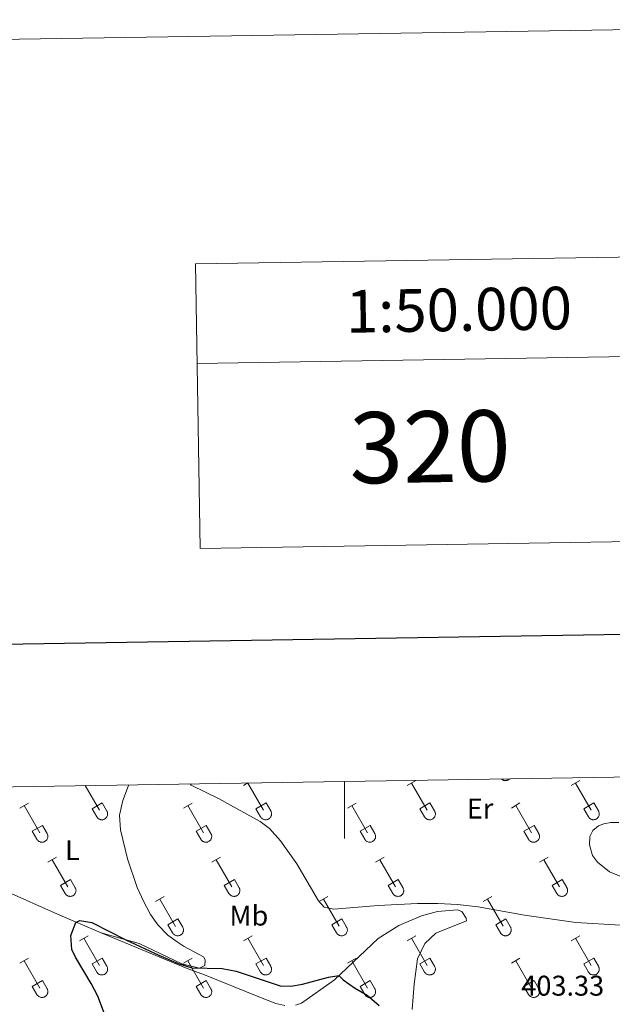
# Model space of a CAD drawing. Units: metres. Extents: x 611359 to 615861, y 4643326 to 4646367.
# Drawn here: x 615386 to 615594, y 4646021 to 4646367 of the extents above; entities that cross this region are included whole.
import ezdxf
from ezdxf.enums import TextEntityAlignment as Align

# ---------------------------------------------------------------- set-up
doc = ezdxf.new("R2010")
doc.units = ezdxf.units.M
doc.header["$MEASUREMENT"] = 0
for name, color, linetype, lineweight in [('Level 36', 19, 'Continuous', 40), ('Level 37', 92, 'Continuous', 0), ('Level 4', 36, 'Continuous', 30), ('Level 41', 39, 'Continuous', 0), ('Level 61', 19, 'Continuous', 0), ('Level 63', 7, 'Continuous', 0)]:
    doc.layers.add(name, color=color, linetype=linetype, lineweight=lineweight)
doc.styles.add('Arial', font='ARIAL.TTF', dxfattribs={"height": 0.2})

msp = doc.modelspace()

# ---------------------------------------------------------------- linework, layer by layer
at = {"layer": 'Level 36', "color": 32, "linetype": 'Continuous', "lineweight": 0}
for points in [[(615522.05, 4646097.63), (615525.1, 4646099.38)], [(615555.16, 4646099.96), (615555.23, 4646099.88), (615555.31, 4646099.82), (615555.4, 4646099.76), (615555.48, 4646099.7), (615555.57, 4646099.65), (615555.66, 4646099.6), (615555.76, 4646099.55), (615555.85, 4646099.51), (615555.95, 4646099.48), (615556.05, 4646099.45), (615556.15, 4646099.43), (615556.25, 4646099.41), (615556.35, 4646099.39), (615556.46, 4646099.38), (615556.56, 4646099.38), (615556.66, 4646099.38), (615556.77, 4646099.39), (615556.87, 4646099.4), (615556.97, 4646099.42), (615557.07, 4646099.44), (615557.17, 4646099.47), (615557.27, 4646099.5), (615557.37, 4646099.54), (615557.46, 4646099.58), (615557.55, 4646099.63), (615557.64, 4646099.68), (615557.73, 4646099.74), (615557.81, 4646099.8), (615557.89, 4646099.86), (615557.97, 4646099.93), (615558.04, 4646100)], [(615579.68, 4646097.63), (615582.72, 4646099.38)], [(615408.85, 4646097.6), (615413.86, 4646088.93)], [(615464.43, 4646097.62), (615465.99, 4646098.52)], [(615465.96, 4646098.5), (615471.48, 4646088.93)], [(615523.58, 4646098.5), (615529.1, 4646088.93)], [(615581.2, 4646098.5), (615586.73, 4646088.93)], [(615385.79, 4646089.72), (615388.83, 4646091.48)], [(615387.31, 4646090.6), (615392.83, 4646081.03)], [(615411.24, 4646089.48), (615414.78, 4646091.52)], [(615411.24, 4646089.48), (615412.87, 4646086.65)], [(615412.87, 4646086.65), (615412.98, 4646086.48), (615413.11, 4646086.31), (615413.26, 4646086.16), (615413.41, 4646086.03), (615413.58, 4646085.91), (615413.77, 4646085.81), (615413.96, 4646085.73), (615414.16, 4646085.67), (615414.36, 4646085.63), (615414.57, 4646085.61), (615414.78, 4646085.61), (615414.98, 4646085.63), (615415.19, 4646085.68), (615415.38, 4646085.74), (615415.58, 4646085.82), (615415.76, 4646085.93), (615415.92, 4646086.05), (615416.08, 4646086.18), (615416.22, 4646086.34), (615416.35, 4646086.5), (615416.46, 4646086.68), (615416.54, 4646086.87), (615416.62, 4646087.06), (615416.66, 4646087.26), (615416.69, 4646087.47), (615416.7, 4646087.68), (615416.69, 4646087.89), (615416.65, 4646088.09), (615416.6, 4646088.29), (615416.52, 4646088.49), (615416.43, 4646088.67)], [(615414.78, 4646091.52), (615416.43, 4646088.67)], [(615443.41, 4646089.72), (615446.45, 4646091.48)], [(615444.93, 4646090.6), (615450.46, 4646081.03)], [(615468.86, 4646089.48), (615472.4, 4646091.52)], [(615468.86, 4646089.48), (615470.5, 4646086.66)], [(615470.5, 4646086.65), (615470.61, 4646086.48), (615470.74, 4646086.31), (615470.88, 4646086.16), (615471.04, 4646086.03), (615471.21, 4646085.91), (615471.39, 4646085.81), (615471.58, 4646085.73), (615471.78, 4646085.67), (615471.99, 4646085.63), (615472.19, 4646085.61), (615472.4, 4646085.61), (615472.61, 4646085.63), (615472.81, 4646085.68), (615473.01, 4646085.74), (615473.2, 4646085.82), (615473.38, 4646085.93), (615473.55, 4646086.05), (615473.71, 4646086.18), (615473.85, 4646086.34), (615473.97, 4646086.5), (615474.08, 4646086.68), (615474.17, 4646086.87), (615474.24, 4646087.06), (615474.29, 4646087.27), (615474.32, 4646087.47), (615474.32, 4646087.68), (615474.31, 4646087.89), (615474.28, 4646088.09), (615474.22, 4646088.29), (615474.15, 4646088.49), (615474.05, 4646088.67)], [(615472.4, 4646091.52), (615474.05, 4646088.68)], [(615501.04, 4646089.72), (615504.08, 4646091.48)], [(615502.56, 4646090.6), (615508.08, 4646081.03)], [(615526.48, 4646089.49), (615530.02, 4646091.53)], [(615526.48, 4646089.49), (615528.12, 4646086.66)], [(615528.12, 4646086.66), (615528.23, 4646086.48), (615528.36, 4646086.32), (615528.5, 4646086.16), (615528.66, 4646086.03), (615528.83, 4646085.91), (615529.02, 4646085.81), (615529.21, 4646085.73), (615529.41, 4646085.67), (615529.61, 4646085.63), (615529.82, 4646085.61), (615530.02, 4646085.61), (615530.23, 4646085.63), (615530.44, 4646085.68), (615530.63, 4646085.74), (615530.82, 4646085.82), (615531, 4646085.93), (615531.17, 4646086.05), (615531.33, 4646086.18), (615531.47, 4646086.34), (615531.6, 4646086.5), (615531.7, 4646086.68), (615531.79, 4646086.87), (615531.86, 4646087.06), (615531.91, 4646087.27), (615531.94, 4646087.47), (615531.95, 4646087.68), (615531.94, 4646087.89), (615531.9, 4646088.09), (615531.85, 4646088.29), (615531.77, 4646088.49), (615531.68, 4646088.67)], [(615530.02, 4646091.53), (615531.67, 4646088.68)], [(615558.66, 4646089.73), (615561.7, 4646091.49)], [(615560.18, 4646090.61), (615565.7, 4646081.03)], [(615584.11, 4646089.49), (615587.65, 4646091.53)], [(615584.11, 4646089.49), (615585.74, 4646086.66)], [(615585.75, 4646086.66), (615585.86, 4646086.48), (615585.98, 4646086.32), (615586.13, 4646086.16), (615586.29, 4646086.03), (615586.46, 4646085.91), (615586.64, 4646085.81), (615586.83, 4646085.73), (615587.03, 4646085.67), (615587.23, 4646085.63), (615587.44, 4646085.61), (615587.65, 4646085.61), (615587.86, 4646085.64), (615588.06, 4646085.68), (615588.26, 4646085.74), (615588.45, 4646085.83), (615588.63, 4646085.93), (615588.8, 4646086.05), (615588.95, 4646086.19), (615589.1, 4646086.34), (615589.22, 4646086.5), (615589.33, 4646086.68), (615589.42, 4646086.87), (615589.49, 4646087.07), (615589.54, 4646087.27), (615589.57, 4646087.47), (615589.57, 4646087.68), (615589.56, 4646087.89), (615589.52, 4646088.09), (615589.47, 4646088.29), (615589.39, 4646088.49), (615589.3, 4646088.67)], [(615587.65, 4646091.53), (615589.3, 4646088.68)], [(615390.22, 4646081.59), (615393.76, 4646083.63)], [(615390.22, 4646081.59), (615391.85, 4646078.76)], [(615393.76, 4646083.63), (615395.4, 4646080.77)], [(615447.84, 4646081.59), (615451.38, 4646083.63)], [(615447.84, 4646081.59), (615449.47, 4646078.76)], [(615451.38, 4646083.63), (615453.03, 4646080.78)], [(615505.46, 4646081.59), (615509.01, 4646083.63)], [(615505.46, 4646081.59), (615507.1, 4646078.76)], [(615509.01, 4646083.63), (615510.65, 4646080.78)], [(615563.09, 4646081.59), (615566.63, 4646083.63)], [(615563.09, 4646081.59), (615564.72, 4646078.76)], [(615566.63, 4646083.63), (615568.28, 4646080.78)], [(615391.85, 4646078.76), (615391.96, 4646078.58), (615392.09, 4646078.42), (615392.23, 4646078.27), (615392.39, 4646078.13), (615392.56, 4646078.01), (615392.75, 4646077.91), (615392.94, 4646077.83), (615393.14, 4646077.77), (615393.34, 4646077.73), (615393.55, 4646077.71), (615393.76, 4646077.71), (615393.96, 4646077.74), (615394.16, 4646077.78), (615394.36, 4646077.84), (615394.55, 4646077.93), (615394.73, 4646078.03), (615394.9, 4646078.15), (615395.06, 4646078.29), (615395.2, 4646078.44), (615395.33, 4646078.6), (615395.44, 4646078.78), (615395.52, 4646078.97), (615395.59, 4646079.17), (615395.64, 4646079.37), (615395.67, 4646079.57), (615395.68, 4646079.78), (615395.67, 4646079.99), (615395.63, 4646080.19), (615395.58, 4646080.4), (615395.5, 4646080.59), (615395.41, 4646080.77)], [(615449.48, 4646078.76), (615449.59, 4646078.58), (615449.71, 4646078.42), (615449.86, 4646078.27), (615450.02, 4646078.13), (615450.19, 4646078.01), (615450.37, 4646077.91), (615450.56, 4646077.83), (615450.76, 4646077.77), (615450.96, 4646077.73), (615451.17, 4646077.71), (615451.38, 4646077.71), (615451.59, 4646077.74), (615451.79, 4646077.78), (615451.99, 4646077.84), (615452.18, 4646077.93), (615452.36, 4646078.03), (615452.53, 4646078.15), (615452.68, 4646078.29), (615452.82, 4646078.44), (615452.95, 4646078.6), (615453.06, 4646078.78), (615453.15, 4646078.97), (615453.22, 4646079.17), (615453.27, 4646079.37), (615453.3, 4646079.58), (615453.3, 4646079.78), (615453.29, 4646079.99), (615453.26, 4646080.2), (615453.2, 4646080.4), (615453.12, 4646080.59), (615453.03, 4646080.78)], [(615507.1, 4646078.76), (615507.21, 4646078.58), (615507.34, 4646078.42), (615507.48, 4646078.27), (615507.64, 4646078.13), (615507.81, 4646078.02), (615507.99, 4646077.92), (615508.19, 4646077.83), (615508.38, 4646077.77), (615508.59, 4646077.73), (615508.8, 4646077.71), (615509, 4646077.71), (615509.21, 4646077.74), (615509.41, 4646077.78), (615509.61, 4646077.84), (615509.8, 4646077.93), (615509.98, 4646078.03), (615510.15, 4646078.15), (615510.31, 4646078.29), (615510.45, 4646078.44), (615510.58, 4646078.61), (615510.68, 4646078.78), (615510.77, 4646078.97), (615510.84, 4646079.17), (615510.89, 4646079.37), (615510.92, 4646079.58), (615510.93, 4646079.78), (615510.91, 4646079.99), (615510.88, 4646080.2), (615510.82, 4646080.4), (615510.75, 4646080.59), (615510.65, 4646080.78)], [(615564.72, 4646078.76), (615564.84, 4646078.58), (615564.96, 4646078.42), (615565.11, 4646078.27), (615565.26, 4646078.13), (615565.44, 4646078.02), (615565.62, 4646077.92), (615565.81, 4646077.83), (615566.01, 4646077.77), (615566.21, 4646077.73), (615566.42, 4646077.71), (615566.63, 4646077.72), (615566.83, 4646077.74), (615567.04, 4646077.78), (615567.24, 4646077.84), (615567.43, 4646077.93), (615567.61, 4646078.03), (615567.78, 4646078.15), (615567.93, 4646078.29), (615568.07, 4646078.44), (615568.2, 4646078.61), (615568.31, 4646078.78), (615568.4, 4646078.97), (615568.47, 4646079.17), (615568.52, 4646079.37), (615568.54, 4646079.58), (615568.55, 4646079.78), (615568.54, 4646079.99), (615568.5, 4646080.2), (615568.45, 4646080.4), (615568.37, 4646080.59), (615568.28, 4646080.78)], [(615395.68, 4646070.69), (615398.72, 4646072.45)], [(615397.2, 4646071.57), (615402.73, 4646062)], [(615453.3, 4646070.7), (615456.35, 4646072.45)], [(615454.83, 4646071.57), (615460.35, 4646062)], [(615510.93, 4646070.7), (615513.97, 4646072.45)], [(615512.45, 4646071.57), (615517.98, 4646062)], [(615568.55, 4646070.7), (615571.6, 4646072.45)], [(615570.08, 4646071.57), (615575.6, 4646062)], [(615400.11, 4646062.55), (615403.65, 4646064.59)], [(615403.65, 4646064.59), (615405.3, 4646061.74)], [(615457.73, 4646062.56), (615461.27, 4646064.6)], [(615461.27, 4646064.6), (615462.92, 4646061.74)], [(615515.36, 4646062.56), (615518.9, 4646064.6)], [(615518.9, 4646064.6), (615520.55, 4646061.75)], [(615572.98, 4646062.56), (615576.52, 4646064.6)], [(615576.52, 4646064.6), (615578.17, 4646061.75)], [(615400.11, 4646062.55), (615401.74, 4646059.72)], [(615401.75, 4646059.72), (615401.86, 4646059.55), (615401.99, 4646059.38), (615402.13, 4646059.23), (615402.29, 4646059.1), (615402.46, 4646058.98), (615402.64, 4646058.88), (615402.83, 4646058.8), (615403.03, 4646058.74), (615403.24, 4646058.7), (615403.44, 4646058.68), (615403.65, 4646058.68), (615403.86, 4646058.7), (615404.06, 4646058.74), (615404.26, 4646058.81), (615404.45, 4646058.89), (615404.63, 4646059), (615404.8, 4646059.12), (615404.96, 4646059.25), (615405.1, 4646059.4), (615405.22, 4646059.57), (615405.33, 4646059.75), (615405.42, 4646059.94), (615405.49, 4646060.13), (615405.54, 4646060.33), (615405.57, 4646060.54), (615405.58, 4646060.75), (615405.56, 4646060.96), (615405.53, 4646061.16), (615405.47, 4646061.36), (615405.4, 4646061.56), (615405.3, 4646061.74)], [(615457.73, 4646062.56), (615459.37, 4646059.72)], [(615459.37, 4646059.72), (615459.48, 4646059.55), (615459.61, 4646059.38), (615459.75, 4646059.23), (615459.91, 4646059.1), (615460.08, 4646058.98), (615460.26, 4646058.88), (615460.46, 4646058.8), (615460.66, 4646058.74), (615460.86, 4646058.7), (615461.07, 4646058.68), (615461.28, 4646058.68), (615461.48, 4646058.7), (615461.68, 4646058.74), (615461.88, 4646058.81), (615462.07, 4646058.89), (615462.25, 4646059), (615462.42, 4646059.12), (615462.58, 4646059.25), (615462.72, 4646059.41), (615462.85, 4646059.57), (615462.95, 4646059.75), (615463.04, 4646059.94), (615463.11, 4646060.13), (615463.16, 4646060.34), (615463.19, 4646060.54), (615463.2, 4646060.75), (615463.18, 4646060.96), (615463.15, 4646061.16), (615463.1, 4646061.36), (615463.02, 4646061.56), (615462.92, 4646061.74)], [(615515.36, 4646062.56), (615516.99, 4646059.72)], [(615517, 4646059.72), (615517.11, 4646059.55), (615517.23, 4646059.38), (615517.38, 4646059.23), (615517.54, 4646059.1), (615517.71, 4646058.98), (615517.89, 4646058.88), (615518.08, 4646058.8), (615518.28, 4646058.74), (615518.48, 4646058.7), (615518.69, 4646058.68), (615518.9, 4646058.68), (615519.11, 4646058.7), (615519.31, 4646058.75), (615519.51, 4646058.81), (615519.7, 4646058.89), (615519.88, 4646059), (615520.05, 4646059.12), (615520.2, 4646059.25), (615520.34, 4646059.41), (615520.47, 4646059.57), (615520.58, 4646059.75), (615520.67, 4646059.94), (615520.74, 4646060.13), (615520.79, 4646060.34), (615520.82, 4646060.54), (615520.82, 4646060.75), (615520.81, 4646060.96), (615520.78, 4646061.16), (615520.72, 4646061.36), (615520.64, 4646061.56), (615520.55, 4646061.74)], [(615572.98, 4646062.56), (615574.62, 4646059.73)], [(615574.62, 4646059.72), (615574.73, 4646059.55), (615574.86, 4646059.38), (615575, 4646059.23), (615575.16, 4646059.1), (615575.33, 4646058.98), (615575.51, 4646058.88), (615575.7, 4646058.8), (615575.9, 4646058.74), (615576.11, 4646058.7), (615576.32, 4646058.68), (615576.52, 4646058.68), (615576.73, 4646058.7), (615576.93, 4646058.75), (615577.13, 4646058.81), (615577.32, 4646058.9), (615577.5, 4646059), (615577.67, 4646059.12), (615577.83, 4646059.26), (615577.97, 4646059.41), (615578.1, 4646059.57), (615578.2, 4646059.75), (615578.29, 4646059.94), (615578.36, 4646060.14), (615578.41, 4646060.34), (615578.44, 4646060.54), (615578.45, 4646060.75), (615578.43, 4646060.96), (615578.4, 4646061.16), (615578.34, 4646061.36), (615578.27, 4646061.56), (615578.17, 4646061.74)], [(615433.48, 4646056.85), (615436.52, 4646058.6)], [(615435, 4646057.72), (615440.52, 4646048.15)], [(615491.1, 4646056.85), (615494.14, 4646058.6)], [(615492.62, 4646057.72), (615498.15, 4646048.16)], [(615548.73, 4646056.85), (615551.77, 4646058.61)], [(615550.25, 4646057.73), (615555.77, 4646048.16)], [(615437.91, 4646048.71), (615441.44, 4646050.75)], [(615441.44, 4646050.75), (615443.1, 4646047.9)], [(615495.53, 4646048.71), (615499.07, 4646050.75)], [(615499.07, 4646050.75), (615500.72, 4646047.9)], [(615553.16, 4646048.71), (615556.69, 4646050.75)], [(615556.69, 4646050.75), (615558.34, 4646047.9)], [(615437.91, 4646048.71), (615439.54, 4646045.88)], [(615439.54, 4646045.88), (615439.65, 4646045.7), (615439.78, 4646045.54), (615439.93, 4646045.39), (615440.08, 4646045.25), (615440.26, 4646045.14), (615440.44, 4646045.04), (615440.63, 4646044.96), (615440.83, 4646044.89), (615441.03, 4646044.85), (615441.24, 4646044.83), (615441.45, 4646044.84), (615441.65, 4646044.86), (615441.86, 4646044.9), (615442.06, 4646044.96), (615442.24, 4646045.05), (615442.43, 4646045.15), (615442.6, 4646045.27), (615442.75, 4646045.41), (615442.89, 4646045.56), (615443.02, 4646045.73), (615443.13, 4646045.9), (615443.22, 4646046.09), (615443.28, 4646046.29), (615443.34, 4646046.49), (615443.36, 4646046.7), (615443.37, 4646046.9), (615443.36, 4646047.11), (615443.32, 4646047.32), (615443.27, 4646047.52), (615443.19, 4646047.71), (615443.1, 4646047.9)], [(615495.53, 4646048.71), (615497.16, 4646045.88)], [(615497.17, 4646045.88), (615497.28, 4646045.7), (615497.41, 4646045.54), (615497.55, 4646045.39), (615497.71, 4646045.25), (615497.88, 4646045.14), (615498.06, 4646045.04), (615498.25, 4646044.96), (615498.45, 4646044.89), (615498.66, 4646044.85), (615498.86, 4646044.83), (615499.07, 4646044.84), (615499.28, 4646044.86), (615499.48, 4646044.9), (615499.68, 4646044.97), (615499.87, 4646045.05), (615500.05, 4646045.15), (615500.22, 4646045.27), (615500.38, 4646045.41), (615500.52, 4646045.56), (615500.64, 4646045.73), (615500.75, 4646045.91), (615500.84, 4646046.09), (615500.91, 4646046.29), (615500.96, 4646046.49), (615500.99, 4646046.7), (615501, 4646046.9), (615500.98, 4646047.11), (615500.95, 4646047.32), (615500.89, 4646047.52), (615500.82, 4646047.71), (615500.72, 4646047.9)], [(615553.16, 4646048.71), (615554.79, 4646045.88)], [(615554.79, 4646045.88), (615554.9, 4646045.7), (615555.03, 4646045.54), (615555.17, 4646045.39), (615555.33, 4646045.26), (615555.5, 4646045.14), (615555.69, 4646045.04), (615555.88, 4646044.96), (615556.08, 4646044.9), (615556.28, 4646044.86), (615556.49, 4646044.84), (615556.7, 4646044.84), (615556.9, 4646044.86), (615557.1, 4646044.9), (615557.3, 4646044.97), (615557.49, 4646045.05), (615557.67, 4646045.15), (615557.84, 4646045.27), (615558, 4646045.41), (615558.14, 4646045.56), (615558.27, 4646045.73), (615558.38, 4646045.91), (615558.46, 4646046.09), (615558.53, 4646046.29), (615558.58, 4646046.49), (615558.61, 4646046.7), (615558.62, 4646046.91), (615558.61, 4646047.11), (615558.57, 4646047.32), (615558.52, 4646047.52), (615558.44, 4646047.71), (615558.35, 4646047.9)], [(615406.8, 4646043.08), (615409.85, 4646044.83)], [(615408.33, 4646043.95), (615413.85, 4646034.38)], [(615464.43, 4646043.08), (615467.47, 4646044.83)], [(615465.95, 4646043.95), (615471.48, 4646034.38)], [(615522.05, 4646043.08), (615525.1, 4646044.83)], [(615523.58, 4646043.95), (615529.1, 4646034.38)], [(615579.68, 4646043.08), (615582.72, 4646044.83)], [(615581.2, 4646043.95), (615586.73, 4646034.38)], [(615385.79, 4646035.18), (615388.83, 4646036.94)], [(615411.23, 4646034.94), (615414.77, 4646036.98)], [(615414.77, 4646036.98), (615416.42, 4646034.13)], [(615443.41, 4646035.18), (615446.45, 4646036.94)], [(615468.86, 4646034.94), (615472.4, 4646036.98)], [(615472.4, 4646036.98), (615474.05, 4646034.13)], [(615501.03, 4646035.18), (615504.07, 4646036.94)], [(615526.48, 4646034.94), (615530.02, 4646036.98)], [(615530.02, 4646036.98), (615531.67, 4646034.13)], [(615558.66, 4646035.18), (615561.7, 4646036.94)], [(615584.11, 4646034.94), (615587.65, 4646036.98)], [(615587.65, 4646036.98), (615589.3, 4646034.13)], [(615387.31, 4646036.06), (615392.83, 4646026.48)], [(615411.23, 4646034.94), (615412.87, 4646032.11)], [(615412.87, 4646032.11), (615412.98, 4646031.93), (615413.11, 4646031.77), (615413.25, 4646031.62), (615413.41, 4646031.48), (615413.58, 4646031.36), (615413.77, 4646031.26), (615413.96, 4646031.18), (615414.16, 4646031.12), (615414.36, 4646031.08), (615414.57, 4646031.06), (615414.78, 4646031.06), (615414.98, 4646031.08), (615415.18, 4646031.13), (615415.38, 4646031.19), (615415.57, 4646031.28), (615415.75, 4646031.38), (615415.92, 4646031.5), (615416.08, 4646031.64), (615416.22, 4646031.79), (615416.35, 4646031.96), (615416.46, 4646032.13), (615416.54, 4646032.32), (615416.61, 4646032.52), (615416.66, 4646032.72), (615416.69, 4646032.92), (615416.7, 4646033.13), (615416.69, 4646033.34), (615416.65, 4646033.54), (615416.6, 4646033.74), (615416.52, 4646033.94), (615416.43, 4646034.12)], [(615444.93, 4646036.06), (615450.46, 4646026.48)], [(615468.86, 4646034.94), (615470.49, 4646032.11)], [(615470.5, 4646032.11), (615470.61, 4646031.93), (615470.73, 4646031.77), (615470.88, 4646031.62), (615471.04, 4646031.48), (615471.21, 4646031.36), (615471.39, 4646031.26), (615471.58, 4646031.18), (615471.78, 4646031.12), (615471.98, 4646031.08), (615472.19, 4646031.06), (615472.4, 4646031.06), (615472.61, 4646031.09), (615472.81, 4646031.13), (615473.01, 4646031.19), (615473.2, 4646031.28), (615473.38, 4646031.38), (615473.55, 4646031.5), (615473.7, 4646031.64), (615473.84, 4646031.79), (615473.97, 4646031.96), (615474.08, 4646032.13), (615474.17, 4646032.32), (615474.24, 4646032.52), (615474.29, 4646032.72), (615474.32, 4646032.92), (615474.32, 4646033.13), (615474.31, 4646033.34), (615474.28, 4646033.54), (615474.22, 4646033.75), (615474.14, 4646033.94), (615474.05, 4646034.12)], [(615502.55, 4646036.06), (615508.08, 4646026.48)], [(615526.48, 4646034.94), (615528.12, 4646032.11)], [(615528.12, 4646032.11), (615528.23, 4646031.93), (615528.36, 4646031.77), (615528.5, 4646031.62), (615528.66, 4646031.48), (615528.83, 4646031.36), (615529.01, 4646031.26), (615529.21, 4646031.18), (615529.4, 4646031.12), (615529.61, 4646031.08), (615529.82, 4646031.06), (615530.02, 4646031.06), (615530.23, 4646031.09), (615530.43, 4646031.13), (615530.63, 4646031.19), (615530.82, 4646031.28), (615531, 4646031.38), (615531.17, 4646031.5), (615531.33, 4646031.64), (615531.47, 4646031.79), (615531.6, 4646031.96), (615531.7, 4646032.13), (615531.79, 4646032.32), (615531.86, 4646032.52), (615531.91, 4646032.72), (615531.94, 4646032.93), (615531.95, 4646033.13), (615531.93, 4646033.34), (615531.9, 4646033.55), (615531.84, 4646033.75), (615531.77, 4646033.94), (615531.67, 4646034.13)], [(615560.18, 4646036.06), (615565.7, 4646026.48)], [(615584.11, 4646034.94), (615585.74, 4646032.11)], [(615585.74, 4646032.11), (615585.86, 4646031.93), (615585.98, 4646031.77), (615586.13, 4646031.62), (615586.28, 4646031.48), (615586.46, 4646031.37), (615586.64, 4646031.27), (615586.83, 4646031.18), (615587.03, 4646031.12), (615587.23, 4646031.08), (615587.44, 4646031.06), (615587.65, 4646031.06), (615587.85, 4646031.09), (615588.06, 4646031.13), (615588.26, 4646031.2), (615588.45, 4646031.28), (615588.63, 4646031.38), (615588.8, 4646031.5), (615588.95, 4646031.64), (615589.09, 4646031.79), (615589.22, 4646031.96), (615589.33, 4646032.14), (615589.42, 4646032.32), (615589.49, 4646032.52), (615589.54, 4646032.72), (615589.56, 4646032.93), (615589.57, 4646033.13), (615589.56, 4646033.34), (615589.52, 4646033.55), (615589.47, 4646033.75), (615589.39, 4646033.94), (615589.3, 4646034.13)], [(615390.22, 4646027.04), (615393.76, 4646029.08)], [(615390.22, 4646027.04), (615391.84, 4646024.21)], [(615391.85, 4646024.21), (615391.96, 4646024.03), (615392.09, 4646023.87), (615392.23, 4646023.72), (615392.39, 4646023.58), (615392.56, 4646023.47), (615392.74, 4646023.37), (615392.94, 4646023.28), (615393.13, 4646023.22), (615393.34, 4646023.18), (615393.54, 4646023.16), (615393.75, 4646023.16), (615393.96, 4646023.19), (615394.16, 4646023.23), (615394.36, 4646023.3), (615394.55, 4646023.38), (615394.73, 4646023.48), (615394.9, 4646023.6), (615395.06, 4646023.74), (615395.2, 4646023.89), (615395.32, 4646024.06), (615395.43, 4646024.24), (615395.52, 4646024.42), (615395.59, 4646024.62), (615395.64, 4646024.82), (615395.67, 4646025.03), (615395.68, 4646025.24), (615395.66, 4646025.44), (615395.63, 4646025.65), (615395.57, 4646025.85), (615395.5, 4646026.04), (615395.4, 4646026.23)], [(615393.76, 4646029.08), (615395.4, 4646026.23)], [(615447.84, 4646027.04), (615451.38, 4646029.08)], [(615447.84, 4646027.04), (615449.47, 4646024.21)], [(615449.47, 4646024.21), (615449.58, 4646024.03), (615449.71, 4646023.87), (615449.86, 4646023.72), (615450.02, 4646023.58), (615450.19, 4646023.47), (615450.37, 4646023.37), (615450.56, 4646023.29), (615450.76, 4646023.22), (615450.96, 4646023.18), (615451.17, 4646023.16), (615451.38, 4646023.17), (615451.58, 4646023.19), (615451.79, 4646023.23), (615451.98, 4646023.3), (615452.18, 4646023.38), (615452.36, 4646023.48), (615452.53, 4646023.6), (615452.68, 4646023.74), (615452.82, 4646023.89), (615452.95, 4646024.06), (615453.06, 4646024.24), (615453.15, 4646024.42), (615453.22, 4646024.62), (615453.26, 4646024.82), (615453.29, 4646025.03), (615453.3, 4646025.24), (615453.29, 4646025.44), (615453.25, 4646025.65), (615453.2, 4646025.85), (615453.12, 4646026.04), (615453.03, 4646026.23)], [(615451.38, 4646029.08), (615453.02, 4646026.23)], [(615505.46, 4646027.04), (615509, 4646029.08)], [(615505.46, 4646027.04), (615507.09, 4646024.21)], [(615507.1, 4646024.21), (615507.21, 4646024.04), (615507.34, 4646023.87), (615507.48, 4646023.72), (615507.64, 4646023.59), (615507.81, 4646023.47), (615507.99, 4646023.37), (615508.18, 4646023.29), (615508.38, 4646023.23), (615508.59, 4646023.18), (615508.79, 4646023.16), (615509, 4646023.17), (615509.21, 4646023.19), (615509.41, 4646023.23), (615509.61, 4646023.3), (615509.8, 4646023.38), (615509.98, 4646023.48), (615510.15, 4646023.6), (615510.31, 4646023.74), (615510.45, 4646023.89), (615510.57, 4646024.06), (615510.68, 4646024.24), (615510.77, 4646024.42), (615510.84, 4646024.62), (615510.89, 4646024.82), (615510.92, 4646025.03), (615510.93, 4646025.24), (615510.91, 4646025.44), (615510.88, 4646025.65), (615510.82, 4646025.85), (615510.75, 4646026.04), (615510.65, 4646026.23)], [(615509, 4646029.08), (615510.65, 4646026.23)], [(615563.09, 4646027.04), (615566.63, 4646029.08)], [(615563.09, 4646027.04), (615564.72, 4646024.21)], [(615564.72, 4646024.21), (615564.83, 4646024.04), (615564.96, 4646023.87), (615565.1, 4646023.72), (615565.26, 4646023.59), (615565.43, 4646023.47), (615565.62, 4646023.37), (615565.81, 4646023.29), (615566.01, 4646023.23), (615566.21, 4646023.19), (615566.42, 4646023.17), (615566.63, 4646023.17), (615566.83, 4646023.19), (615567.04, 4646023.23), (615567.23, 4646023.3), (615567.42, 4646023.38), (615567.6, 4646023.48), (615567.77, 4646023.6), (615567.93, 4646023.74), (615568.07, 4646023.89), (615568.2, 4646024.06), (615568.3, 4646024.24), (615568.4, 4646024.43), (615568.46, 4646024.62), (615568.51, 4646024.82), (615568.54, 4646025.03), (615568.55, 4646025.24), (615568.54, 4646025.44), (615568.5, 4646025.65), (615568.45, 4646025.85), (615568.37, 4646026.04), (615568.28, 4646026.23)], [(615566.63, 4646029.08), (615568.27, 4646026.23)]]:
    msp.add_lwpolyline(points, dxfattribs=at)
at = {"layer": 'Level 36', "color": 92, "linetype": 'Continuous', "lineweight": 0}
for points in [[(615424.09, 4646097.85, 401.45), (615423.99, 4646097.67, 401.45), (615422.04, 4646092.42, 401.21), (615420.91, 4646087.24, 400.97), (615421.28, 4646082.07, 400.97), (615423.67, 4646071.89, 400.7), (615427.13, 4646061.79, 400.4), (615429.3, 4646057.05, 400.23), (615431.74, 4646052.32, 400.17), (615434.36, 4646048.66, 400.05), (615437.81, 4646045.03, 399.99), (615441.11, 4646042.7, 399.99), (615443.65, 4646041.03, 399.99), (615450.41, 4646037.45, 399.99), (615451, 4646036.42, 400.02), (615450.84, 4646034.36, 400.2), (615448.96, 4646033.45, 400.34), (615442.79, 4646035.03, 400.28), (615427.76, 4646042.07, 399.87), (615414.38, 4646045.85, 400.26)], [(615597.18, 4646048.58, 400.91), (615581.32, 4646049.5, 401.74), (615563.28, 4646052.04, 402.04), (615546.95, 4646055.03, 401.98), (615539.67, 4646055.81, 401.86), (615532.75, 4646056.23, 401.98), (615525.61, 4646056.12, 402.1), (615511.88, 4646055.43, 402.1), (615496.19, 4646054.15, 402.04), (615492.84, 4646054.84, 402.13), (615490.79, 4646057.08, 402.13), (615483.24, 4646070.08, 402.22), (615477.54, 4646078.16, 402.48), (615473.56, 4646082.5, 402.42), (615470.28, 4646084.98, 402.45), (615459.96, 4646090.74, 402.66), (615455.86, 4646092.96, 402.96), (615446.1, 4646097.78, 403.02), (615445.68, 4646098.2, 403.02)], [(615596.44, 4646084.67, 401.86), (615593.67, 4646084.69, 401.83), (615591.19, 4646084.21, 401.77), (615589.36, 4646083.48, 401.71), (615587.28, 4646081.86, 401.56), (615586.3, 4646079.72, 401.53), (615586.13, 4646076.8, 401.5), (615587.2, 4646073.04, 401.32), (615588.93, 4646070.67, 401.17), (615593.12, 4646067.26, 400.49), (615600.87, 4646064.15, 399.84)], [(615356.71, 4646070.07, 401.15), (615362.2, 4646068.84, 401.03), (615399.04, 4646052.47, 399.81), (615414.38, 4646045.85, 400.26)], [(615482.81, 4646020.44, 399.52), (615484.9, 4646021.17, 399.58), (615496.43, 4646029.34, 399.9), (615511.85, 4646043.86, 400.88), (615519.15, 4646048.47, 400.97), (615527.05, 4646051.88, 401.12), (615532.64, 4646053.42, 401.27), (615539.74, 4646053.98, 401.27), (615541.3, 4646053.33, 401.27), (615542.82, 4646051.05, 401.36), (615542.87, 4646050.12, 401.48), (615532.11, 4646045.7, 401.48), (615528.24, 4646042.15, 401.36), (615525.6, 4646036.76, 401.18), (615524.51, 4646027.8, 400.74), (615523.83, 4646018.97, 400.32)], [(615414.38, 4646045.85, 400.26), (615444.66, 4646033.29, 399.46), (615450.73, 4646031.12, 399.43), (615470.42, 4646023.11, 399.34), (615475.89, 4646021.07, 399.37), (615478.97, 4646020.32, 399.37)]]:
    msp.add_polyline3d(points, dxfattribs=at)
at = {"layer": 'Level 4', "color": 36, "linetype": 'Continuous', "lineweight": 30}
msp.add_polyline3d([(615416.98, 4646013.67, 400), (615413.23, 4646023.57, 400), (615410.95, 4646028.03, 400), (615405.38, 4646037.28, 400), (615404.08, 4646040.06, 400), (615403.74, 4646044.92, 400), (615405.57, 4646049.56, 400), (615406.95, 4646050.22, 400), (615411.1, 4646049.5, 400), (615423.11, 4646043.39, 400), (615434.7, 4646038.01, 400), (615441.5, 4646035.13, 400), (615446.26, 4646033.58, 400), (615456.99, 4646033.39, 400), (615461.89, 4646032.41, 400), (615477.38, 4646027.3, 400), (615481.1, 4646027.09, 400), (615485.21, 4646027.86, 400), (615494.33, 4646030.32, 400), (615498.05, 4646030.86, 400), (615499.5, 4646029.34, 400), (615503.51, 4646026.5, 400), (615508, 4646023.93, 400), (615512.15, 4646020.31, 400)], dxfattribs=at)
at = {"layer": 'Level 61', "color": 19, "linetype": 'Continuous', "lineweight": 0}
msp.add_lwpolyline([(612258.14, 4643733.3), (612221.64, 4646046.39), (615674.87, 4646101.88), (615712.52, 4643788.78), (612258.14, 4643733.3)], close=True, dxfattribs=at)
at = {"layer": 'Level 63', "linetype": 'Continuous', "lineweight": 0}
for points in [[(611406.83, 4643325.53), (611359.28, 4646295.15), (615813.77, 4646366.7), (615861.36, 4643397.06), (611406.83, 4643325.53)], [(615447.58, 4646280.87), (615722.55, 4646285.29), (615724.15, 4646185.3), (615449.18, 4646180.89), (615447.58, 4646280.87)]]:
    msp.add_lwpolyline(points, close=True, dxfattribs=at)
for points in [[(615447.58, 4646280.87), (615449.18, 4646180.89)], [(615448.14, 4646245.88), (615723.11, 4646250.3)], [(615500, 4646099.07), (615500, 4646079.07)]]:
    msp.add_lwpolyline(points, dxfattribs=at)
at = {"layer": 'Level 63', "linetype": 'Continuous', "lineweight": 30}
msp.add_lwpolyline([(612168.04, 4646095.59), (612208.75, 4643680.95), (615763.32, 4643741.04), (615722.64, 4646152.69), (612168.04, 4646095.59)], dxfattribs=at)

# ---------------------------------------------------------------- texts
at = {"layer": 'Level 37', "color": 92, "linetype": 'Continuous', "lineweight": 0, "style": 'Arial'}
for s, p in [('Er', (615547.67, 4646089.54, 402.01)), ('L', (615404.3, 4646074.91, 400.74)), ('Mb', (615466.37, 4646051.92, 400.98)), ('Mb', (615466.37, 4646051.92, 400.98))]:
    msp.add_text(s, height=7, dxfattribs=at).set_placement(p, align=Align.MIDDLE_CENTER)
at = {"layer": 'Level 41', "color": 19, "linetype": 'Continuous', "lineweight": 0, "style": 'Arial'}
msp.add_text('403.33', height=7, dxfattribs=at).set_placement((615562.15, 4646021.61, 403.34), align=Align.BOTTOM_LEFT)
at = {"layer": 'Level 63', "linetype": 'Continuous', "lineweight": 0, "style": 'Arial'}
for s, height, p in [('1:50.000', 15, (615540.22, 4646264.82)), ('320', 25, (615530.02, 4646216.65))]:
    msp.add_text(s, height=height, rotation=0.9195, dxfattribs=at).set_placement(p, align=Align.MIDDLE_CENTER)

doc.saveas('drawing.dxf')
